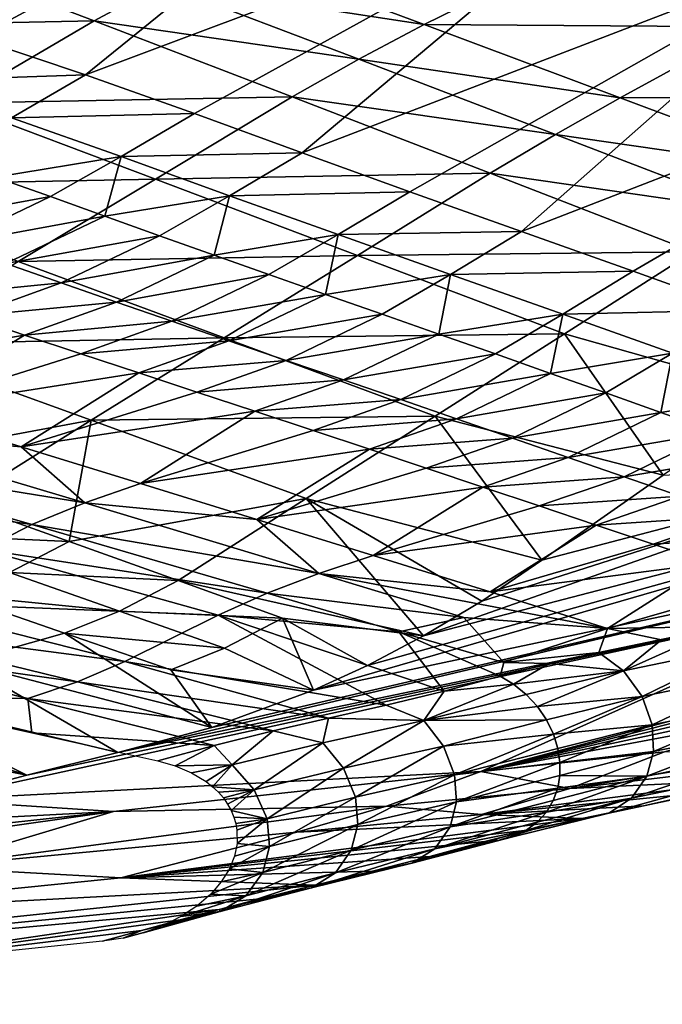
# Model space of a CAD drawing. Units: metres. Extents: x 15.54 to 18.01, y -5.64 to -0.93.
# Drawn here: x 16.94 to 17.05, y -4.91 to -4.74 of the extents above; entities that cross this region are included whole.
import ezdxf

# ---------------------------------------------------------------- set-up
doc = ezdxf.new("R2010")
doc.units = ezdxf.units.M
doc.linetypes.add('AUSGEZOGEN', pattern=[0])
doc.layers.add('Ebene 01', color=7, linetype='AUSGEZOGEN', lineweight=25)

msp = doc.modelspace()

# ---------------------------------------------------------------- linework, layer by layer
at = {"layer": 'Ebene 01', "color": 35, "linetype": 'AUSGEZOGEN', "lineweight": 25, "transparency": 33554687}
for points in [[(16.90775, -4.73588, 0.39989), (16.92726, -4.74224, 0.39595), (17.0093, -4.698, 0.4491)], [(17.0093, -4.698, 0.4491), (16.92726, -4.74224, 0.39595), (16.94672, -4.74874, 0.39201)], [(17.04583, -4.71148, 0.43875), (17.0093, -4.698, 0.4491), (16.94672, -4.74874, 0.39201)], [(16.94672, -4.74874, 0.39201), (16.96602, -4.7556, 0.3881), (17.04583, -4.71148, 0.43875)], [(17.04583, -4.71148, 0.43875), (16.96602, -4.7556, 0.3881), (16.98509, -4.76255, 0.38423)], [(17.08184, -4.72541, 0.42849), (17.04583, -4.71148, 0.43875), (16.98509, -4.76255, 0.38423)], [(16.94821, -4.73913, 0.59293), (16.88757, -4.7404, 0.5869), (16.91313, -4.72577, 0.60297)], [(16.96026, -4.73265, 0.60065), (16.94821, -4.73913, 0.59293), (16.91313, -4.72577, 0.60297)], [(16.98509, -4.76255, 0.38423), (17.0042, -4.76945, 0.38034), (17.08184, -4.72541, 0.42849)], [(17.08184, -4.72541, 0.42849), (17.0042, -4.76945, 0.38034), (17.02397, -4.7765, 0.37631)], [(17.11914, -4.73962, 0.41782), (17.08184, -4.72541, 0.42849), (17.02397, -4.7765, 0.37631)], [(17.00673, -4.7398, 0.59734), (16.96026, -4.73265, 0.60065), (16.97204, -4.72685, 0.60835)], [(17.03026, -4.72822, 0.61103), (17.00673, -4.7398, 0.59734), (16.97204, -4.72685, 0.60835)], [(17.06453, -4.74024, 0.59931), (17.00673, -4.7398, 0.59734), (17.03026, -4.72822, 0.61103)], [(17.07681, -4.73364, 0.60508), (17.06453, -4.74024, 0.59931), (17.03026, -4.72822, 0.61103)], [(16.99513, -4.74596, 0.59009), (16.94821, -4.73913, 0.59293), (16.96026, -4.73265, 0.60065)], [(17.00673, -4.7398, 0.59734), (16.99513, -4.74596, 0.59009), (16.96026, -4.73265, 0.60065)], [(16.94821, -4.73913, 0.59293), (16.92333, -4.75375, 0.57771), (16.88757, -4.7404, 0.5869)], [(16.98332, -4.75263, 0.58283), (16.92333, -4.75375, 0.57771), (16.94821, -4.73913, 0.59293)], [(16.99513, -4.74596, 0.59009), (16.98332, -4.75263, 0.58283), (16.94821, -4.73913, 0.59293)], [(17.04145, -4.75279, 0.58627), (16.99513, -4.74596, 0.59009), (17.00673, -4.7398, 0.59734)], [(17.06453, -4.74024, 0.59931), (17.04145, -4.75279, 0.58627), (17.00673, -4.7398, 0.59734)], [(17.02397, -4.7765, 0.37631), (17.04376, -4.78356, 0.37226), (17.11914, -4.73962, 0.41782)], [(17.11914, -4.73962, 0.41782), (17.04376, -4.78356, 0.37226), (17.06304, -4.79049, 0.36832)], [(17.0996, -4.75255, 0.58725), (17.04145, -4.75279, 0.58627), (17.06453, -4.74024, 0.59931)], [(16.94672, -4.74874, 0.39201), (16.92726, -4.74224, 0.39595), (16.91394, -4.74987, 0.38727)], [(17.03003, -4.75931, 0.57947), (16.98332, -4.75263, 0.58283), (16.99513, -4.74596, 0.59009)], [(17.04145, -4.75279, 0.58627), (17.03003, -4.75931, 0.57947), (16.99513, -4.74596, 0.59009)], [(16.94672, -4.74874, 0.39201), (16.91394, -4.74987, 0.38727), (16.93356, -4.75636, 0.38356)], [(16.96602, -4.7556, 0.3881), (16.94672, -4.74874, 0.39201), (16.93356, -4.75636, 0.38356)], [(16.95912, -4.76723, 0.56847), (16.89826, -4.76841, 0.56274), (16.92333, -4.75375, 0.57771)], [(16.98332, -4.75263, 0.58283), (16.95912, -4.76723, 0.56847), (16.92333, -4.75375, 0.57771)], [(17.01846, -4.76619, 0.57268), (16.95912, -4.76723, 0.56847), (16.98332, -4.75263, 0.58283)], [(17.03003, -4.75931, 0.57947), (17.01846, -4.76619, 0.57268), (16.98332, -4.75263, 0.58283)], [(17.07698, -4.76612, 0.57488), (17.03003, -4.75931, 0.57947), (17.04145, -4.75279, 0.58627)], [(17.0996, -4.75255, 0.58725), (17.07698, -4.76612, 0.57488), (17.04145, -4.75279, 0.58627)], [(16.96602, -4.7556, 0.3881), (16.93356, -4.75636, 0.38356), (16.95301, -4.76322, 0.37988)], [(16.98509, -4.76255, 0.38423), (16.96602, -4.7556, 0.3881), (16.95301, -4.76322, 0.37988)], [(16.95301, -4.76322, 0.37988), (16.93356, -4.75636, 0.38356), (16.93069, -4.76688, 0.37243)], [(17.06574, -4.77302, 0.56855), (17.01846, -4.76619, 0.57268), (17.03003, -4.75931, 0.57947)], [(17.07698, -4.76612, 0.57488), (17.06574, -4.77302, 0.56855), (17.03003, -4.75931, 0.57947)], [(16.98509, -4.76255, 0.38423), (16.95301, -4.76322, 0.37988), (16.97222, -4.77017, 0.37623)], [(17.0042, -4.76945, 0.38034), (16.98509, -4.76255, 0.38423), (16.97222, -4.77017, 0.37623)], [(16.93069, -4.76688, 0.37243), (16.94047, -4.77033, 0.37071), (16.95301, -4.76322, 0.37988)], [(16.95301, -4.76322, 0.37988), (16.94047, -4.77033, 0.37071), (16.95014, -4.7738, 0.369)], [(16.97222, -4.77017, 0.37623), (16.95301, -4.76322, 0.37988), (16.95014, -4.7738, 0.369)], [(17.01846, -4.76619, 0.57268), (16.99493, -4.78077, 0.55919), (16.95912, -4.76723, 0.56847)], [(17.05441, -4.78011, 0.56224), (16.99493, -4.78077, 0.55919), (17.01846, -4.76619, 0.57268)], [(17.06574, -4.77302, 0.56855), (17.05441, -4.78011, 0.56224), (17.01846, -4.76619, 0.57268)], [(16.95912, -4.76723, 0.56847), (16.93477, -4.78186, 0.55431), (16.89826, -4.76841, 0.56274)], [(16.94047, -4.77033, 0.37071), (16.93069, -4.76688, 0.37243), (16.91291, -4.77538, 0.35485)], [(16.99493, -4.78077, 0.55919), (16.93477, -4.78186, 0.55431), (16.95912, -4.76723, 0.56847)], [(17.0042, -4.76945, 0.38034), (16.97222, -4.77017, 0.37623), (16.99148, -4.77706, 0.37257)], [(17.02397, -4.7765, 0.37631), (17.0042, -4.76945, 0.38034), (16.99148, -4.77706, 0.37257)], [(16.94047, -4.77033, 0.37071), (16.91291, -4.77538, 0.35485), (16.9228, -4.77879, 0.35328)], [(16.95014, -4.7738, 0.369), (16.94047, -4.77033, 0.37071), (16.9228, -4.77879, 0.35328)], [(16.95014, -4.7738, 0.369), (16.95981, -4.77727, 0.36729), (16.97222, -4.77017, 0.37623)], [(16.97222, -4.77017, 0.37623), (16.95981, -4.77727, 0.36729), (16.9695, -4.78072, 0.36557)], [(16.99148, -4.77706, 0.37257), (16.97222, -4.77017, 0.37623), (16.9695, -4.78072, 0.36557)], [(16.95014, -4.7738, 0.369), (16.9228, -4.77879, 0.35328), (16.93258, -4.78221, 0.35173)], [(16.95981, -4.77727, 0.36729), (16.95014, -4.7738, 0.369), (16.93258, -4.78221, 0.35173)], [(17.02397, -4.7765, 0.37631), (16.99148, -4.77706, 0.37257), (17.0114, -4.78412, 0.36878)], [(17.04376, -4.78356, 0.37226), (17.02397, -4.7765, 0.37631), (17.0114, -4.78412, 0.36878)], [(16.95981, -4.77727, 0.36729), (16.93258, -4.78221, 0.35173), (16.94237, -4.78563, 0.35017)], [(16.9695, -4.78072, 0.36557), (16.95981, -4.77727, 0.36729), (16.94237, -4.78563, 0.35017)], [(16.9695, -4.78072, 0.36557), (16.9792, -4.78415, 0.36386), (16.99148, -4.77706, 0.37257)], [(16.99148, -4.77706, 0.37257), (16.9792, -4.78415, 0.36386), (16.98923, -4.78768, 0.36208)], [(17.0114, -4.78412, 0.36878), (16.99148, -4.77706, 0.37257), (16.98923, -4.78768, 0.36208)], [(17.05441, -4.78011, 0.56224), (17.03158, -4.79468, 0.54965), (16.99493, -4.78077, 0.55919)], [(17.05441, -4.78011, 0.56224), (17.07028, -4.80559, 0.54224), (17.03158, -4.79468, 0.54965)], [(16.97131, -4.79538, 0.54584), (16.91043, -4.79649, 0.54015), (16.93477, -4.78186, 0.55431)], [(16.99493, -4.78077, 0.55919), (16.97131, -4.79538, 0.54584), (16.93477, -4.78186, 0.55431)], [(16.9695, -4.78072, 0.36557), (16.94237, -4.78563, 0.35017), (16.95217, -4.78904, 0.34861)], [(16.9792, -4.78415, 0.36386), (16.9695, -4.78072, 0.36557), (16.95217, -4.78904, 0.34861)], [(17.03158, -4.79468, 0.54965), (16.97131, -4.79538, 0.54584), (16.99493, -4.78077, 0.55919)], [(16.94237, -4.78563, 0.35017), (16.93258, -4.78221, 0.35173), (16.91608, -4.78819, 0.33096)], [(17.04376, -4.78356, 0.37226), (17.0114, -4.78412, 0.36878), (17.03134, -4.79118, 0.36497)], [(17.06304, -4.79049, 0.36832), (17.04376, -4.78356, 0.37226), (17.03134, -4.79118, 0.36497)], [(16.9792, -4.78415, 0.36386), (16.95217, -4.78904, 0.34861), (16.96199, -4.79243, 0.34705)], [(16.98923, -4.78768, 0.36208), (16.9792, -4.78415, 0.36386), (16.96199, -4.79243, 0.34705)], [(16.98923, -4.78768, 0.36208), (16.99927, -4.79119, 0.3603), (17.0114, -4.78412, 0.36878)], [(17.0114, -4.78412, 0.36878), (16.99927, -4.79119, 0.3603), (17.00931, -4.79471, 0.35852)], [(17.03134, -4.79118, 0.36497), (17.0114, -4.78412, 0.36878), (17.00931, -4.79471, 0.35852)], [(16.94237, -4.78563, 0.35017), (16.91608, -4.78819, 0.33096), (16.926, -4.79154, 0.32953)], [(16.95217, -4.78904, 0.34861), (16.94237, -4.78563, 0.35017), (16.926, -4.79154, 0.32953)], [(16.98923, -4.78768, 0.36208), (16.96199, -4.79243, 0.34705), (16.97213, -4.7959, 0.34543)], [(16.99927, -4.79119, 0.3603), (16.98923, -4.78768, 0.36208), (16.97213, -4.7959, 0.34543)], [(16.95217, -4.78904, 0.34861), (16.926, -4.79154, 0.32953), (16.93592, -4.79488, 0.3281)], [(16.96199, -4.79243, 0.34705), (16.95217, -4.78904, 0.34861), (16.93592, -4.79488, 0.3281)], [(17.06304, -4.79049, 0.36832), (17.03134, -4.79118, 0.36497), (17.05077, -4.7981, 0.36126)], [(16.93592, -4.79488, 0.3281), (16.926, -4.79154, 0.32953), (16.89374, -4.80187, 0.28634)], [(16.96199, -4.79243, 0.34705), (16.93592, -4.79488, 0.3281), (16.94587, -4.7982, 0.32667)], [(16.97213, -4.7959, 0.34543), (16.96199, -4.79243, 0.34705), (16.94587, -4.7982, 0.32667)], [(16.99927, -4.79119, 0.3603), (16.97213, -4.7959, 0.34543), (16.98228, -4.79937, 0.34381)], [(17.00931, -4.79471, 0.35852), (16.99927, -4.79119, 0.3603), (16.98228, -4.79937, 0.34381)], [(17.00931, -4.79471, 0.35852), (17.01935, -4.79823, 0.35674), (17.03134, -4.79118, 0.36497)], [(17.03134, -4.79118, 0.36497), (17.01935, -4.79823, 0.35674), (17.02913, -4.80168, 0.355)], [(17.05077, -4.7981, 0.36126), (17.03134, -4.79118, 0.36497), (17.02913, -4.80168, 0.355)], [(16.89374, -4.80187, 0.28634), (16.91417, -4.80822, 0.28396), (16.93592, -4.79488, 0.3281)], [(16.97131, -4.79538, 0.54584), (16.94769, -4.80998, 0.53248), (16.91043, -4.79649, 0.54015)], [(16.91417, -4.80822, 0.28396), (16.94587, -4.7982, 0.32667), (16.93592, -4.79488, 0.3281)], [(16.97213, -4.7959, 0.34543), (16.94587, -4.7982, 0.32667), (16.95615, -4.8016, 0.32518)], [(17.0087, -4.80926, 0.53713), (16.94769, -4.80998, 0.53248), (16.97131, -4.79538, 0.54584)], [(16.98228, -4.79937, 0.34381), (16.97213, -4.7959, 0.34543), (16.95615, -4.8016, 0.32518)], [(17.03158, -4.79468, 0.54965), (17.0087, -4.80926, 0.53713), (16.97131, -4.79538, 0.54584)], [(17.00931, -4.79471, 0.35852), (16.98228, -4.79937, 0.34381), (16.99244, -4.80284, 0.34219)], [(17.01935, -4.79823, 0.35674), (17.00931, -4.79471, 0.35852), (16.99244, -4.80284, 0.34219)], [(17.03158, -4.79468, 0.54965), (17.0491, -4.81972, 0.53156), (17.0087, -4.80926, 0.53713)], [(17.03158, -4.79468, 0.54965), (17.07028, -4.80559, 0.54224), (17.0491, -4.81972, 0.53156)], [(16.94769, -4.80998, 0.53248), (16.90554, -4.81785, 0.5223), (16.91043, -4.79649, 0.54015)], [(16.95615, -4.8016, 0.32518), (16.94587, -4.7982, 0.32667), (16.91417, -4.80822, 0.28396)], [(16.98228, -4.79937, 0.34381), (16.95615, -4.8016, 0.32518), (16.96644, -4.80499, 0.3237)], [(16.99244, -4.80284, 0.34219), (16.98228, -4.79937, 0.34381), (16.96644, -4.80499, 0.3237)], [(17.01935, -4.79823, 0.35674), (16.99244, -4.80284, 0.34219), (17.0026, -4.80632, 0.34057)], [(17.02913, -4.80168, 0.355), (17.01935, -4.79823, 0.35674), (17.0026, -4.80632, 0.34057)], [(17.02913, -4.80168, 0.355), (17.03891, -4.80514, 0.35326), (17.05077, -4.7981, 0.36126)], [(17.05077, -4.7981, 0.36126), (17.03891, -4.80514, 0.35326), (17.04868, -4.80861, 0.35151)], [(17.07019, -4.80506, 0.35754), (17.05077, -4.7981, 0.36126), (17.04868, -4.80861, 0.35151)], [(16.91417, -4.80822, 0.28396), (16.93531, -4.81471, 0.2815), (16.95615, -4.8016, 0.32518)], [(16.93531, -4.81471, 0.2815), (16.96644, -4.80499, 0.3237), (16.95615, -4.8016, 0.32518)], [(16.99244, -4.80284, 0.34219), (16.96644, -4.80499, 0.3237), (16.97673, -4.80839, 0.32221)], [(17.0026, -4.80632, 0.34057), (16.99244, -4.80284, 0.34219), (16.97673, -4.80839, 0.32221)], [(17.02913, -4.80168, 0.355), (17.0026, -4.80632, 0.34057), (17.01249, -4.80972, 0.33899)], [(17.03891, -4.80514, 0.35326), (17.02913, -4.80168, 0.355), (17.01249, -4.80972, 0.33899)], [(16.97673, -4.80839, 0.32221), (16.96644, -4.80499, 0.3237), (16.93531, -4.81471, 0.2815)], [(17.0026, -4.80632, 0.34057), (16.97673, -4.80839, 0.32221), (16.98703, -4.81179, 0.32073)], [(17.01249, -4.80972, 0.33899), (17.0026, -4.80632, 0.34057), (16.98703, -4.81179, 0.32073)], [(17.03891, -4.80514, 0.35326), (17.01249, -4.80972, 0.33899), (17.02239, -4.81314, 0.33741)], [(17.04868, -4.80861, 0.35151), (17.03891, -4.80514, 0.35326), (17.02239, -4.81314, 0.33741)], [(17.04868, -4.80861, 0.35151), (17.05847, -4.81209, 0.34977), (17.07019, -4.80506, 0.35754)], [(16.93531, -4.81471, 0.2815), (16.91417, -4.80822, 0.28396), (16.90397, -4.81194, 0.26984)], [(16.93531, -4.81471, 0.2815), (16.95647, -4.82119, 0.27904), (16.97673, -4.80839, 0.32221)], [(17.0087, -4.80926, 0.53713), (16.98582, -4.82384, 0.5246), (16.94769, -4.80998, 0.53248)], [(16.95647, -4.82119, 0.27904), (16.98703, -4.81179, 0.32073), (16.97673, -4.80839, 0.32221)], [(17.0087, -4.80926, 0.53713), (17.02761, -4.83477, 0.52238), (16.98582, -4.82384, 0.5246)], [(17.01249, -4.80972, 0.33899), (16.98703, -4.81179, 0.32073), (16.99706, -4.81512, 0.31928)], [(17.02239, -4.81314, 0.33741), (17.01249, -4.80972, 0.33899), (16.99706, -4.81512, 0.31928)], [(17.0087, -4.80926, 0.53713), (17.0491, -4.81972, 0.53156), (17.02761, -4.83477, 0.52238)], [(17.04868, -4.80861, 0.35151), (17.02239, -4.81314, 0.33741), (17.03228, -4.81656, 0.33582)], [(17.05847, -4.81209, 0.34977), (17.04868, -4.80861, 0.35151), (17.03228, -4.81656, 0.33582)], [(16.90554, -4.81785, 0.5223), (16.94769, -4.80998, 0.53248), (16.92444, -4.82459, 0.51891)], [(16.94769, -4.80998, 0.53248), (16.94378, -4.8315, 0.51545), (16.92444, -4.82459, 0.51891)], [(16.98582, -4.82384, 0.5246), (16.94378, -4.8315, 0.51545), (16.94769, -4.80998, 0.53248)], [(16.94657, -4.82464, 0.26525), (16.90397, -4.81194, 0.26984), (16.89445, -4.81615, 0.25567)], [(16.90397, -4.81194, 0.26984), (16.94657, -4.82464, 0.26525), (16.93531, -4.81471, 0.2815)], [(16.99706, -4.81512, 0.31928), (16.98703, -4.81179, 0.32073), (16.95647, -4.82119, 0.27904)], [(17.14154, -4.81309, 0.45856), (16.98713, -4.85784, 0.49276), (16.9967, -4.85347, 0.50228)], [(16.98713, -4.85784, 0.49276), (17.14154, -4.81309, 0.45856), (17.10407, -4.83307, 0.42793)], [(16.9967, -4.85347, 0.50228), (17.00663, -4.84823, 0.51056), (17.14154, -4.81309, 0.45856)], [(17.02239, -4.81314, 0.33741), (16.99706, -4.81512, 0.31928), (17.00708, -4.81847, 0.31783)], [(17.14154, -4.81309, 0.45856), (17.00663, -4.84823, 0.51056), (17.09483, -4.81716, 0.49563)], [(17.03228, -4.81656, 0.33582), (17.02239, -4.81314, 0.33741), (17.00708, -4.81847, 0.31783)], [(17.05847, -4.81209, 0.34977), (17.03228, -4.81656, 0.33582), (17.04218, -4.81999, 0.33424)], [(17.06832, -4.81559, 0.34801), (17.05847, -4.81209, 0.34977), (17.04218, -4.81999, 0.33424)], [(16.94657, -4.82464, 0.26525), (16.95647, -4.82119, 0.27904), (16.93531, -4.81471, 0.2815)], [(16.95647, -4.82119, 0.27904), (16.97708, -4.82756, 0.27663), (16.99706, -4.81512, 0.31928)], [(16.97708, -4.82756, 0.27663), (17.00708, -4.81847, 0.31783), (16.99706, -4.81512, 0.31928)], [(16.93722, -4.82849, 0.25142), (16.89445, -4.81615, 0.25567), (16.88582, -4.82108, 0.24149)], [(16.94657, -4.82464, 0.26525), (16.89445, -4.81615, 0.25567), (16.93722, -4.82849, 0.25142)], [(17.03228, -4.81656, 0.33582), (17.00708, -4.81847, 0.31783), (17.01711, -4.82182, 0.31637)], [(17.04218, -4.81999, 0.33424), (17.03228, -4.81656, 0.33582), (17.01711, -4.82182, 0.31637)], [(17.06832, -4.81559, 0.34801), (17.04218, -4.81999, 0.33424), (17.05214, -4.82345, 0.33264)], [(17.01711, -4.82182, 0.31637), (17.00708, -4.81847, 0.31783), (16.97708, -4.82756, 0.27663)], [(17.01694, -4.84204, 0.51734), (17.09483, -4.81716, 0.49563), (17.00663, -4.84823, 0.51056)], [(17.09483, -4.81716, 0.49563), (17.01694, -4.84204, 0.51734), (17.02761, -4.83477, 0.52238)], [(17.0491, -4.81972, 0.53156), (17.09483, -4.81716, 0.49563), (17.02761, -4.83477, 0.52238)], [(17.04218, -4.81999, 0.33424), (17.01711, -4.82182, 0.31637), (17.02713, -4.82517, 0.31492)], [(17.05214, -4.82345, 0.33264), (17.04218, -4.81999, 0.33424), (17.02713, -4.82517, 0.31492)], [(16.93722, -4.82849, 0.25142), (16.88582, -4.82108, 0.24149), (16.92858, -4.83291, 0.23759)], [(16.97708, -4.82756, 0.27663), (16.95647, -4.82119, 0.27904), (16.94657, -4.82464, 0.26525)], [(16.97708, -4.82756, 0.27663), (16.99769, -4.83396, 0.27422), (17.01711, -4.82182, 0.31637)], [(16.99769, -4.83396, 0.27422), (17.02713, -4.82517, 0.31492), (17.01711, -4.82182, 0.31637)], [(16.94378, -4.8315, 0.51545), (16.98582, -4.82384, 0.5246), (16.96312, -4.83842, 0.51197)], [(16.98582, -4.82384, 0.5246), (17.00663, -4.84823, 0.51056), (16.96312, -4.83842, 0.51197)], [(16.98582, -4.82384, 0.5246), (17.01694, -4.84204, 0.51734), (17.00663, -4.84823, 0.51056)], [(16.98582, -4.82384, 0.5246), (17.02761, -4.83477, 0.52238), (17.01694, -4.84204, 0.51734)], [(17.05214, -4.82345, 0.33264), (17.02713, -4.82517, 0.31492), (17.03723, -4.82856, 0.31346)], [(17.06211, -4.82691, 0.33104), (17.05214, -4.82345, 0.33264), (17.03723, -4.82856, 0.31346)], [(16.94378, -4.8315, 0.51545), (16.91374, -4.8301, 0.50954), (16.92444, -4.82459, 0.51891)], [(16.98808, -4.83715, 0.26077), (16.94657, -4.82464, 0.26525), (16.93722, -4.82849, 0.25142)], [(16.94657, -4.82464, 0.26525), (16.98808, -4.83715, 0.26077), (16.97708, -4.82756, 0.27663)], [(17.03723, -4.82856, 0.31346), (17.02713, -4.82517, 0.31492), (16.99769, -4.83396, 0.27422)], [(17.06211, -4.82691, 0.33104), (17.03723, -4.82856, 0.31346), (17.04734, -4.83195, 0.31199)], [(17.07209, -4.83038, 0.32944), (17.06211, -4.82691, 0.33104), (17.04734, -4.83195, 0.31199)], [(16.97889, -4.84063, 0.24727), (16.93722, -4.82849, 0.25142), (16.92858, -4.83291, 0.23759)], [(16.98808, -4.83715, 0.26077), (16.93722, -4.82849, 0.25142), (16.97889, -4.84063, 0.24727)], [(16.98808, -4.83715, 0.26077), (16.99769, -4.83396, 0.27422), (16.97708, -4.82756, 0.27663)], [(16.99769, -4.83396, 0.27422), (17.01845, -4.84043, 0.27179), (17.03723, -4.82856, 0.31346)], [(17.01845, -4.84043, 0.27179), (17.04734, -4.83195, 0.31199), (17.03723, -4.82856, 0.31346)], [(16.94378, -4.8315, 0.51545), (16.93322, -4.83695, 0.50629), (16.91374, -4.8301, 0.50954)], [(17.07209, -4.83038, 0.32944), (17.04734, -4.83195, 0.31199), (17.05744, -4.83534, 0.31052)], [(16.96312, -4.83842, 0.51197), (16.93322, -4.83695, 0.50629), (16.94378, -4.8315, 0.51545)], [(17.05744, -4.83534, 0.31052), (17.04734, -4.83195, 0.31199), (17.01845, -4.84043, 0.27179)], [(16.97023, -4.84455, 0.23378), (16.92858, -4.83291, 0.23759), (16.91232, -4.84222, 0.21006)], [(16.97889, -4.84063, 0.24727), (16.92858, -4.83291, 0.23759), (16.97023, -4.84455, 0.23378)], [(16.95245, -4.86892, 0.44712), (16.96907, -4.86445, 0.47095), (17.10407, -4.83307, 0.42793)], [(16.95245, -4.86892, 0.44712), (17.10407, -4.83307, 0.42793), (17.08658, -4.84099, 0.41031)], [(16.96907, -4.86445, 0.47095), (16.98713, -4.85784, 0.49276), (17.10407, -4.83307, 0.42793)], [(17.01845, -4.84043, 0.27179), (16.99769, -4.83396, 0.27422), (16.98808, -4.83715, 0.26077)], [(17.01845, -4.84043, 0.27179), (17.03923, -4.8469, 0.26936), (17.05744, -4.83534, 0.31052)], [(17.03923, -4.8469, 0.26936), (17.06755, -4.83874, 0.30905), (17.05744, -4.83534, 0.31052)], [(16.95271, -4.84382, 0.50303), (16.92336, -4.84094, 0.49511), (16.93322, -4.83695, 0.50629)], [(16.96312, -4.83842, 0.51197), (16.95271, -4.84382, 0.50303), (16.93322, -4.83695, 0.50629)], [(16.97889, -4.84063, 0.24727), (17.01379, -4.84494, 0.25799), (16.98808, -4.83715, 0.26077)], [(17.03923, -4.8469, 0.26936), (17.01845, -4.84043, 0.27179), (16.98808, -4.83715, 0.26077)], [(17.01379, -4.84494, 0.25799), (17.03923, -4.8469, 0.26936), (16.98808, -4.83715, 0.26077)], [(16.98162, -4.84507, 0.50865), (16.95271, -4.84382, 0.50303), (16.96312, -4.83842, 0.51197)], [(17.00663, -4.84823, 0.51056), (16.98162, -4.84507, 0.50865), (16.96312, -4.83842, 0.51197)], [(17.0596, -4.84658, 0.28339), (17.06755, -4.83874, 0.30905), (17.03923, -4.8469, 0.26936)], [(17.08658, -4.84099, 0.41031), (16.9198, -4.87731, 0.39933), (16.9363, -4.87291, 0.4231)], [(17.01679, -4.87229, 0.33951), (16.9198, -4.87731, 0.39933), (17.08658, -4.84099, 0.41031)], [(16.92486, -4.85288, 0.4665), (16.92336, -4.84094, 0.49511), (16.94301, -4.84773, 0.49205)], [(16.95271, -4.84382, 0.50303), (16.94301, -4.84773, 0.49205), (16.92336, -4.84094, 0.49511)], [(16.9363, -4.87291, 0.4231), (16.95245, -4.86892, 0.44712), (17.08658, -4.84099, 0.41031)], [(17.00225, -4.84748, 0.24494), (16.97889, -4.84063, 0.24727), (16.97023, -4.84455, 0.23378)], [(16.97889, -4.84063, 0.24727), (17.00225, -4.84748, 0.24494), (17.01379, -4.84494, 0.25799)], [(17.08658, -4.84099, 0.41031), (17.09528, -4.85134, 0.36411), (17.01679, -4.87229, 0.33951)], [(16.9537, -4.85275, 0.2069), (16.91232, -4.84222, 0.21006), (16.90398, -4.84624, 0.19624)], [(16.97023, -4.84455, 0.23378), (16.91232, -4.84222, 0.21006), (16.9537, -4.85275, 0.2069)], [(16.97135, -4.85042, 0.49991), (16.94301, -4.84773, 0.49205), (16.95271, -4.84382, 0.50303)], [(16.98162, -4.84507, 0.50865), (16.97135, -4.85042, 0.49991), (16.95271, -4.84382, 0.50303)], [(16.97023, -4.84455, 0.23378), (16.9537, -4.85275, 0.2069), (16.99999, -4.86049, 0.21337)], [(17.00225, -4.84748, 0.24494), (16.97023, -4.84455, 0.23378), (17.01026, -4.85804, 0.22482)], [(16.99999, -4.86049, 0.21337), (17.01026, -4.85804, 0.22482), (16.97023, -4.84455, 0.23378)], [(16.94528, -4.85637, 0.19341), (16.90398, -4.84624, 0.19624), (16.89512, -4.84936, 0.18225)], [(16.9537, -4.85275, 0.2069), (16.90398, -4.84624, 0.19624), (16.94528, -4.85637, 0.19341)], [(16.98162, -4.84507, 0.50865), (16.98713, -4.85784, 0.49276), (16.97135, -4.85042, 0.49991)], [(16.98162, -4.84507, 0.50865), (16.9967, -4.85347, 0.50228), (16.98713, -4.85784, 0.49276)], [(16.98162, -4.84507, 0.50865), (17.00663, -4.84823, 0.51056), (16.9967, -4.85347, 0.50228)], [(17.02088, -4.85294, 0.24309), (17.01379, -4.84494, 0.25799), (17.00225, -4.84748, 0.24494)], [(17.03923, -4.8469, 0.26936), (17.01379, -4.84494, 0.25799), (17.02088, -4.85294, 0.24309)], [(17.04879, -4.84894, 0.27049), (17.0596, -4.84658, 0.28339), (17.03923, -4.8469, 0.26936)], [(17.04204, -4.85443, 0.25524), (17.06407, -4.84984, 0.28081), (17.0596, -4.84658, 0.28339)], [(17.04204, -4.85443, 0.25524), (17.0596, -4.84658, 0.28339), (17.04879, -4.84894, 0.27049)], [(16.96907, -4.86445, 0.47095), (16.92486, -4.85288, 0.4665), (16.94301, -4.84773, 0.49205)], [(16.97135, -4.85042, 0.49991), (16.96181, -4.85424, 0.48912), (16.94301, -4.84773, 0.49205)], [(16.96907, -4.86445, 0.47095), (16.94301, -4.84773, 0.49205), (16.96181, -4.85424, 0.48912)], [(17.02088, -4.85294, 0.24309), (17.00225, -4.84748, 0.24494), (17.02018, -4.85537, 0.23688)], [(17.00225, -4.84748, 0.24494), (17.01026, -4.85804, 0.22482), (17.02018, -4.85537, 0.23688)], [(17.03771, -4.85116, 0.25801), (17.03923, -4.8469, 0.26936), (17.02088, -4.85294, 0.24309)], [(17.03771, -4.85116, 0.25801), (17.04879, -4.84894, 0.27049), (17.03923, -4.8469, 0.26936)], [(16.94528, -4.85637, 0.19341), (16.89512, -4.84936, 0.18225), (16.93646, -4.8593, 0.1798)], [(16.90797, -4.8589, 0.16239), (16.93646, -4.8593, 0.1798), (16.89512, -4.84936, 0.18225)], [(17.04204, -4.85443, 0.25524), (17.04879, -4.84894, 0.27049), (17.03771, -4.85116, 0.25801)], [(17.06407, -4.84984, 0.28081), (17.04204, -4.85443, 0.25524), (17.04537, -4.85895, 0.25368)], [(17.06407, -4.84984, 0.28081), (17.04537, -4.85895, 0.25368), (17.06751, -4.85437, 0.27943)], [(16.98713, -4.85784, 0.49276), (16.96181, -4.85424, 0.48912), (16.97135, -4.85042, 0.49991)], [(17.01679, -4.87229, 0.33951), (17.09528, -4.85134, 0.36411), (17.09067, -4.85356, 0.36057)], [(17.02887, -4.85313, 0.24752), (17.03771, -4.85116, 0.25801), (17.02088, -4.85294, 0.24309)], [(17.03771, -4.85116, 0.25801), (17.02887, -4.85313, 0.24752), (17.04204, -4.85443, 0.25524)], [(16.92486, -4.85288, 0.4665), (16.95245, -4.86892, 0.44712), (16.9067, -4.85802, 0.44095)], [(16.92486, -4.85288, 0.4665), (16.96907, -4.86445, 0.47095), (16.95245, -4.86892, 0.44712)], [(16.94528, -4.85637, 0.19341), (16.98976, -4.86281, 0.20213), (16.9537, -4.85275, 0.2069)], [(16.98976, -4.86281, 0.20213), (16.99999, -4.86049, 0.21337), (16.9537, -4.85275, 0.2069)], [(17.09067, -4.85356, 0.36057), (17.0865, -4.85583, 0.35657), (17.01679, -4.87229, 0.33951)], [(17.02088, -4.85294, 0.24309), (17.02018, -4.85537, 0.23688), (17.02887, -4.85313, 0.24752)], [(17.02887, -4.85313, 0.24752), (17.02018, -4.85537, 0.23688), (17.02257, -4.85679, 0.2355)], [(17.04204, -4.85443, 0.25524), (17.02887, -4.85313, 0.24752), (17.02257, -4.85679, 0.2355)], [(16.96181, -4.85424, 0.48912), (16.98713, -4.85784, 0.49276), (16.96907, -4.86445, 0.47095)], [(17.04204, -4.85443, 0.25524), (17.02257, -4.85679, 0.2355), (17.02481, -4.85859, 0.23438)], [(17.02481, -4.85859, 0.23438), (17.0268, -4.86073, 0.23357), (17.04204, -4.85443, 0.25524)], [(17.04537, -4.85895, 0.25368), (17.04204, -4.85443, 0.25524), (17.0268, -4.86073, 0.23357)], [(17.06751, -4.85437, 0.27943), (17.04537, -4.85895, 0.25368), (17.04716, -4.86399, 0.25358)], [(17.06751, -4.85437, 0.27943), (17.04716, -4.86399, 0.25358), (17.06935, -4.85942, 0.27947)], [(16.97996, -4.86505, 0.19067), (16.94528, -4.85637, 0.19341), (16.93646, -4.8593, 0.1798)], [(16.97996, -4.86505, 0.19067), (16.98976, -4.86281, 0.20213), (16.94528, -4.85637, 0.19341)], [(17.00666, -4.86321, 0.21302), (17.02481, -4.85859, 0.23438), (17.02257, -4.85679, 0.2355)], [(17.00666, -4.86321, 0.21302), (17.02257, -4.85679, 0.2355), (17.01026, -4.85804, 0.22482)], [(17.01026, -4.85804, 0.22482), (17.02257, -4.85679, 0.2355), (17.02018, -4.85537, 0.23688)], [(17.0865, -4.85583, 0.35657), (17.08284, -4.85813, 0.35212), (17.01679, -4.87229, 0.33951)], [(16.8977, -4.86067, 0.4282), (16.9067, -4.85802, 0.44095), (16.9363, -4.87291, 0.4231)], [(16.9067, -4.85802, 0.44095), (16.95245, -4.86892, 0.44712), (16.9363, -4.87291, 0.4231)], [(17.01026, -4.85804, 0.22482), (16.99999, -4.86049, 0.21337), (17.00666, -4.86321, 0.21302)], [(17.02481, -4.85859, 0.23438), (17.00666, -4.86321, 0.21302), (17.0268, -4.86073, 0.23357)], [(17.08284, -4.85813, 0.35212), (17.07974, -4.86043, 0.34727), (17.01679, -4.87229, 0.33951)], [(16.93719, -4.86539, 0.16239), (16.93646, -4.8593, 0.1798), (16.90797, -4.8589, 0.16239)], [(16.96952, -4.86765, 0.17684), (16.93646, -4.8593, 0.1798), (16.93719, -4.86539, 0.16239)], [(16.97996, -4.86505, 0.19067), (16.93646, -4.8593, 0.1798), (16.96952, -4.86765, 0.17684)], [(16.98976, -4.86281, 0.20213), (17.00666, -4.86321, 0.21302), (16.99999, -4.86049, 0.21337)], [(17.04936, -4.86875, 0.33639), (17.01679, -4.87229, 0.33951), (17.07974, -4.86043, 0.34727)], [(17.04537, -4.85895, 0.25368), (17.0268, -4.86073, 0.23357), (17.02844, -4.86312, 0.23312)], [(17.02844, -4.86312, 0.23312), (17.02967, -4.86564, 0.23305), (17.04537, -4.85895, 0.25368)], [(17.04716, -4.86399, 0.25358), (17.04537, -4.85895, 0.25368), (17.02967, -4.86564, 0.23305)], [(17.06935, -4.85942, 0.27947), (17.04716, -4.86399, 0.25358), (17.04739, -4.86873, 0.25473)], [(17.06935, -4.85942, 0.27947), (17.04739, -4.86873, 0.25473), (17.06957, -4.86417, 0.28072)], [(16.88883, -4.86338, 0.4154), (16.8977, -4.86067, 0.4282), (16.9363, -4.87291, 0.4231)], [(17.00666, -4.86321, 0.21302), (17.02844, -4.86312, 0.23312), (17.0268, -4.86073, 0.23357)], [(16.88883, -4.86338, 0.4154), (16.9363, -4.87291, 0.4231), (16.9198, -4.87731, 0.39933)], [(16.98976, -4.86281, 0.20213), (16.97996, -4.86505, 0.19067), (16.98877, -4.86719, 0.19292)], [(16.98976, -4.86281, 0.20213), (16.98877, -4.86719, 0.19292), (17.00666, -4.86321, 0.21302)], [(17.00666, -4.86321, 0.21302), (16.98877, -4.86719, 0.19292), (16.99246, -4.87167, 0.19135)], [(17.00666, -4.86321, 0.21302), (16.99246, -4.87167, 0.19135), (17.01016, -4.86776, 0.21149)], [(17.00666, -4.86321, 0.21302), (17.01016, -4.86776, 0.21149), (17.02844, -4.86312, 0.23312)], [(17.01016, -4.86776, 0.21149), (17.02967, -4.86564, 0.23305), (17.02844, -4.86312, 0.23312)], [(17.04716, -4.86399, 0.25358), (17.02967, -4.86564, 0.23305), (17.03045, -4.8682, 0.23333)], [(17.03045, -4.8682, 0.23333), (17.03081, -4.87067, 0.23392), (17.04716, -4.86399, 0.25358)], [(17.04739, -4.86873, 0.25473), (17.04716, -4.86399, 0.25358), (17.03081, -4.87067, 0.23392)], [(16.93719, -4.86539, 0.16239), (16.95952, -4.87036, 0.16239), (16.96952, -4.86765, 0.17684)], [(16.97996, -4.86505, 0.19067), (16.96952, -4.86765, 0.17684), (16.97269, -4.87109, 0.1718)], [(16.97996, -4.86505, 0.19067), (16.97269, -4.87109, 0.1718), (16.98877, -4.86719, 0.19292)], [(17.01016, -4.86776, 0.21149), (17.01211, -4.87286, 0.21151), (17.02967, -4.86564, 0.23305)], [(17.03045, -4.8682, 0.23333), (17.02967, -4.86564, 0.23305), (17.01211, -4.87286, 0.21151)], [(17.06957, -4.86417, 0.28072), (17.04739, -4.86873, 0.25473), (17.04622, -4.87312, 0.25698)], [(17.06957, -4.86417, 0.28072), (17.04622, -4.87312, 0.25698), (17.06834, -4.86856, 0.28301)], [(16.98877, -4.86719, 0.19292), (16.97269, -4.87109, 0.1718), (16.97663, -4.87551, 0.17034)], [(16.98877, -4.86719, 0.19292), (16.97663, -4.87551, 0.17034), (16.99246, -4.87167, 0.19135)], [(16.96952, -4.86765, 0.17684), (16.95952, -4.87036, 0.16239), (16.96261, -4.87124, 0.16239)], [(16.97269, -4.87109, 0.1718), (16.96952, -4.86765, 0.17684), (16.96261, -4.87124, 0.16239)], [(17.01016, -4.86776, 0.21149), (16.99246, -4.87167, 0.19135), (16.99455, -4.8768, 0.19127)], [(17.01016, -4.86776, 0.21149), (16.99455, -4.8768, 0.19127), (17.01211, -4.87286, 0.21151)], [(17.03081, -4.87067, 0.23392), (17.03045, -4.8682, 0.23333), (17.01211, -4.87286, 0.21151)], [(17.03258, -4.8753, 0.31706), (17.01679, -4.87229, 0.33951), (17.04936, -4.86875, 0.33639)], [(17.04622, -4.87312, 0.25698), (17.04739, -4.86873, 0.25473), (17.03078, -4.87298, 0.23476)], [(17.04739, -4.86873, 0.25473), (17.03081, -4.87067, 0.23392), (17.03078, -4.87298, 0.23476)], [(17.03258, -4.8753, 0.31706), (17.04936, -4.86875, 0.33639), (17.07247, -4.86871, 0.32625)], [(17.03258, -4.8753, 0.31706), (17.07247, -4.86871, 0.32625), (17.06994, -4.87082, 0.31874)], [(17.06834, -4.86856, 0.28301), (17.04622, -4.87312, 0.25698), (17.04351, -4.87701, 0.26042)], [(17.06834, -4.86856, 0.28301), (17.04351, -4.87701, 0.26042), (17.0655, -4.87244, 0.28642)], [(17.01211, -4.87286, 0.21151), (17.01245, -4.87767, 0.21285), (17.03081, -4.87067, 0.23392)], [(17.03081, -4.87067, 0.23392), (17.01245, -4.87767, 0.21285), (17.03078, -4.87298, 0.23476)], [(17.03258, -4.8753, 0.31706), (17.06994, -4.87082, 0.31874), (17.06381, -4.87379, 0.30605)], [(17.01679, -4.87229, 0.33951), (16.95164, -4.87938, 0.34575), (16.9198, -4.87731, 0.39933)], [(17.00005, -4.87842, 0.3193), (16.95164, -4.87938, 0.34575), (17.01679, -4.87229, 0.33951)], [(16.97269, -4.87109, 0.1718), (16.96261, -4.87124, 0.16239), (16.96552, -4.87248, 0.16239)], [(16.97269, -4.87109, 0.1718), (16.96552, -4.87248, 0.16239), (16.96809, -4.87404, 0.16239)], [(16.96809, -4.87404, 0.16239), (16.96923, -4.87496, 0.16239), (16.97269, -4.87109, 0.1718)], [(16.97663, -4.87551, 0.17034), (16.97269, -4.87109, 0.1718), (16.96923, -4.87496, 0.16239)], [(16.99246, -4.87167, 0.19135), (16.97663, -4.87551, 0.17034), (16.97888, -4.88064, 0.17028)], [(16.99246, -4.87167, 0.19135), (16.97888, -4.88064, 0.17028), (16.99455, -4.8768, 0.19127)], [(17.03258, -4.8753, 0.31706), (17.00005, -4.87842, 0.3193), (17.01679, -4.87229, 0.33951)], [(17.0655, -4.87244, 0.28642), (17.04351, -4.87701, 0.26042), (17.03944, -4.87966, 0.26465)], [(17.0655, -4.87244, 0.28642), (17.03944, -4.87966, 0.26465), (17.06126, -4.87506, 0.29057)], [(17.01211, -4.87286, 0.21151), (16.99455, -4.8768, 0.19127), (16.99495, -4.88168, 0.1925)], [(17.01211, -4.87286, 0.21151), (16.99495, -4.88168, 0.1925), (17.01245, -4.87767, 0.21285)], [(17.01245, -4.87767, 0.21285), (17.0304, -4.87521, 0.23585), (17.03078, -4.87298, 0.23476)], [(17.03258, -4.8753, 0.31706), (17.06381, -4.87379, 0.30605), (17.0169, -4.87989, 0.29544)], [(17.0169, -4.87989, 0.29544), (17.06381, -4.87379, 0.30605), (17.05632, -4.87597, 0.29476)], [(17.02961, -4.8774, 0.23724), (17.02839, -4.87945, 0.23892), (17.04622, -4.87312, 0.25698)], [(17.04351, -4.87701, 0.26042), (17.04622, -4.87312, 0.25698), (17.02839, -4.87945, 0.23892)], [(17.04622, -4.87312, 0.25698), (17.0304, -4.87521, 0.23585), (17.02961, -4.8774, 0.23724)], [(17.04622, -4.87312, 0.25698), (17.03078, -4.87298, 0.23476), (17.0304, -4.87521, 0.23585)], [(16.97663, -4.87551, 0.17034), (16.96923, -4.87496, 0.16239), (16.97027, -4.87595, 0.16239)], [(16.97663, -4.87551, 0.17034), (16.97027, -4.87595, 0.16239), (16.97114, -4.87696, 0.16239)], [(16.97663, -4.87551, 0.17034), (16.97114, -4.87696, 0.16239), (16.9719, -4.87804, 0.16239)], [(16.97663, -4.87551, 0.17034), (16.9719, -4.87804, 0.16239), (16.97252, -4.87918, 0.16239)], [(16.97663, -4.87551, 0.17034), (16.97252, -4.87918, 0.16239), (16.97888, -4.88064, 0.17028)], [(17.0169, -4.87989, 0.29544), (17.00005, -4.87842, 0.3193), (17.03258, -4.8753, 0.31706)], [(17.01135, -4.8821, 0.21533), (17.02961, -4.8774, 0.23724), (17.0304, -4.87521, 0.23585)], [(17.01245, -4.87767, 0.21285), (17.01135, -4.8821, 0.21533), (17.0304, -4.87521, 0.23585)], [(17.04564, -4.87837, 0.28148), (17.0169, -4.87989, 0.29544), (17.05632, -4.87597, 0.29476)], [(17.06126, -4.87506, 0.29057), (17.03944, -4.87966, 0.26465), (17.04564, -4.87837, 0.28148)], [(17.06126, -4.87506, 0.29057), (17.04564, -4.87837, 0.28148), (17.05632, -4.87597, 0.29476)], [(16.95164, -4.87938, 0.34575), (16.90313, -4.88191, 0.37567), (16.9198, -4.87731, 0.39933)], [(16.99455, -4.8768, 0.19127), (16.97888, -4.88064, 0.17028), (16.97931, -4.88558, 0.17143)], [(16.99455, -4.8768, 0.19127), (16.97931, -4.88558, 0.17143), (16.99495, -4.88168, 0.1925)], [(17.01245, -4.87767, 0.21285), (16.99495, -4.88168, 0.1925), (16.99382, -4.88621, 0.19485)], [(17.01245, -4.87767, 0.21285), (16.99382, -4.88621, 0.19485), (17.01135, -4.8821, 0.21533)], [(17.01135, -4.8821, 0.21533), (17.02839, -4.87945, 0.23892), (17.02961, -4.8774, 0.23724)], [(17.02676, -4.88126, 0.24084), (17.02477, -4.88275, 0.24293), (17.04351, -4.87701, 0.26042)], [(17.03944, -4.87966, 0.26465), (17.04351, -4.87701, 0.26042), (17.02477, -4.88275, 0.24293)], [(17.04351, -4.87701, 0.26042), (17.02839, -4.87945, 0.23892), (17.02676, -4.88126, 0.24084)], [(16.95164, -4.87938, 0.34575), (16.86993, -4.89093, 0.32827), (16.8865, -4.88646, 0.35199)], [(16.91876, -4.88922, 0.30091), (16.86993, -4.89093, 0.32827), (16.95164, -4.87938, 0.34575)], [(16.90313, -4.88191, 0.37567), (16.95164, -4.87938, 0.34575), (16.8865, -4.88646, 0.35199)], [(16.91876, -4.88922, 0.30091), (17.00005, -4.87842, 0.3193), (16.98418, -4.883, 0.29726)], [(16.95164, -4.87938, 0.34575), (17.00005, -4.87842, 0.3193), (16.91876, -4.88922, 0.30091)], [(16.97301, -4.88035, 0.16239), (16.97888, -4.88064, 0.17028), (16.97252, -4.87918, 0.16239)], [(17.0169, -4.87989, 0.29544), (16.98418, -4.883, 0.29726), (17.00005, -4.87842, 0.3193)], [(17.01135, -4.8821, 0.21533), (17.00865, -4.88598, 0.21902), (17.02839, -4.87945, 0.23892)], [(17.00865, -4.88598, 0.21902), (17.02676, -4.88126, 0.24084), (17.02839, -4.87945, 0.23892)], [(17.04564, -4.87837, 0.28148), (17.03468, -4.88062, 0.269), (17.0169, -4.87989, 0.29544)], [(17.02248, -4.88382, 0.2451), (17.02002, -4.88445, 0.24726), (17.03944, -4.87966, 0.26465)], [(17.03944, -4.87966, 0.26465), (17.02002, -4.88445, 0.24726), (17.02599, -4.88254, 0.25902)], [(17.03944, -4.87966, 0.26465), (17.02477, -4.88275, 0.24293), (17.02248, -4.88382, 0.2451)], [(17.03944, -4.87966, 0.26465), (17.02599, -4.88254, 0.25902), (17.03468, -4.88062, 0.269)], [(17.03944, -4.87966, 0.26465), (17.03468, -4.88062, 0.269), (17.04564, -4.87837, 0.28148)], [(16.95298, -4.89114, 0.25189), (16.98418, -4.883, 0.29726), (17.03468, -4.88062, 0.269)], [(16.95298, -4.89114, 0.25189), (17.03468, -4.88062, 0.269), (17.02599, -4.88254, 0.25902)], [(16.97888, -4.88064, 0.17028), (16.97301, -4.88035, 0.16239), (16.97335, -4.8815, 0.16239)], [(16.97888, -4.88064, 0.17028), (16.97335, -4.8815, 0.16239), (16.97355, -4.88267, 0.16239)], [(16.97355, -4.88267, 0.16239), (16.97357, -4.88503, 0.16239), (16.97888, -4.88064, 0.17028)], [(16.97888, -4.88064, 0.17028), (16.97357, -4.88503, 0.16239), (16.97931, -4.88558, 0.17143)], [(17.03468, -4.88062, 0.269), (16.98418, -4.883, 0.29726), (17.0169, -4.87989, 0.29544)], [(17.00865, -4.88598, 0.21902), (17.02477, -4.88275, 0.24293), (17.02676, -4.88126, 0.24084)], [(16.95298, -4.89114, 0.25189), (16.91876, -4.88922, 0.30091), (16.98418, -4.883, 0.29726)], [(17.01748, -4.88465, 0.24932), (16.95298, -4.89114, 0.25189), (17.02599, -4.88254, 0.25902)], [(16.99495, -4.88168, 0.1925), (16.97931, -4.88558, 0.17143), (16.97811, -4.8902, 0.17364)], [(16.99495, -4.88168, 0.1925), (16.97811, -4.8902, 0.17364), (16.99382, -4.88621, 0.19485)], [(17.01135, -4.8821, 0.21533), (16.99382, -4.88621, 0.19485), (16.99101, -4.89021, 0.19839)], [(17.01135, -4.8821, 0.21533), (16.99101, -4.89021, 0.19839), (17.00865, -4.88598, 0.21902)], [(17.02477, -4.88275, 0.24293), (17.00865, -4.88598, 0.21902), (17.00457, -4.88854, 0.22349)], [(17.00457, -4.88854, 0.22349), (17.02248, -4.88382, 0.2451), (17.02477, -4.88275, 0.24293)], [(17.02599, -4.88254, 0.25902), (17.02002, -4.88445, 0.24726), (17.01748, -4.88465, 0.24932)], [(17.00773, -4.88734, 0.2372), (16.95298, -4.89114, 0.25189), (17.01748, -4.88465, 0.24932)], [(17.00457, -4.88854, 0.22349), (17.02002, -4.88445, 0.24726), (17.02248, -4.88382, 0.2451)], [(17.00773, -4.88734, 0.2372), (17.02002, -4.88445, 0.24726), (17.00457, -4.88854, 0.22349)], [(17.00773, -4.88734, 0.2372), (17.01748, -4.88465, 0.24932), (17.02002, -4.88445, 0.24726)], [(16.97311, -4.8873, 0.16239), (16.97223, -4.8895, 0.16239), (16.97931, -4.88558, 0.17143)], [(16.97811, -4.8902, 0.17364), (16.97931, -4.88558, 0.17143), (16.97223, -4.8895, 0.16239)], [(16.97357, -4.88503, 0.16239), (16.97311, -4.8873, 0.16239), (16.97931, -4.88558, 0.17143)], [(16.99382, -4.88621, 0.19485), (16.97811, -4.8902, 0.17364), (16.97512, -4.89431, 0.17695)], [(16.99382, -4.88621, 0.19485), (16.97512, -4.89431, 0.17695), (16.99101, -4.89021, 0.19839)], [(17.00865, -4.88598, 0.21902), (16.99101, -4.89021, 0.19839), (16.98675, -4.89288, 0.20267)], [(17.00865, -4.88598, 0.21902), (16.98675, -4.89288, 0.20267), (17.00457, -4.88854, 0.22349)], [(16.99757, -4.88991, 0.22542), (16.95298, -4.89114, 0.25189), (17.00773, -4.88734, 0.2372)], [(17.00457, -4.88854, 0.22349), (16.99757, -4.88991, 0.22542), (17.00773, -4.88734, 0.2372)], [(16.95298, -4.89114, 0.25189), (16.88655, -4.89782, 0.25453), (16.91876, -4.88922, 0.30091)], [(16.98741, -4.8924, 0.2137), (16.95298, -4.89114, 0.25189), (16.99757, -4.88991, 0.22542)], [(16.96892, -4.89399, 0.16239), (16.97512, -4.89431, 0.17695), (16.97811, -4.8902, 0.17364)], [(16.97078, -4.89184, 0.16239), (16.96892, -4.89399, 0.16239), (16.97811, -4.8902, 0.17364)], [(16.99101, -4.89021, 0.19839), (16.97512, -4.89431, 0.17695), (16.9706, -4.89707, 0.18093)], [(16.99101, -4.89021, 0.19839), (16.9706, -4.89707, 0.18093), (16.98675, -4.89288, 0.20267)], [(16.97811, -4.8902, 0.17364), (16.97223, -4.8895, 0.16239), (16.97078, -4.89184, 0.16239)], [(16.98741, -4.8924, 0.2137), (17.00457, -4.88854, 0.22349), (16.98675, -4.89288, 0.20267)], [(17.00457, -4.88854, 0.22349), (16.98741, -4.8924, 0.2137), (16.99757, -4.88991, 0.22542)], [(16.98741, -4.8924, 0.2137), (16.88655, -4.89782, 0.25453), (16.95298, -4.89114, 0.25189)], [(16.98741, -4.8924, 0.2137), (16.7869, -4.91354, 0.20978), (16.88655, -4.89782, 0.25453)], [(16.97762, -4.89483, 0.20172), (16.7869, -4.91354, 0.20978), (16.98741, -4.8924, 0.2137)], [(16.98675, -4.89288, 0.20267), (16.9706, -4.89707, 0.18093), (16.9704, -4.89671, 0.19202)], [(16.98675, -4.89288, 0.20267), (16.9704, -4.89671, 0.19202), (16.97762, -4.89483, 0.20172)], [(16.98675, -4.89288, 0.20267), (16.97762, -4.89483, 0.20172), (16.98741, -4.8924, 0.2137)], [(16.97762, -4.89483, 0.20172), (16.9704, -4.89671, 0.19202), (16.7869, -4.91354, 0.20978)], [(16.97512, -4.89431, 0.17695), (16.96645, -4.89614, 0.16239), (16.96363, -4.89799, 0.16239)], [(16.96363, -4.89799, 0.16239), (16.9706, -4.89707, 0.18093), (16.97512, -4.89431, 0.17695)], [(16.96645, -4.89614, 0.16239), (16.97512, -4.89431, 0.17695), (16.96892, -4.89399, 0.16239)], [(16.7869, -4.91354, 0.20978), (16.9704, -4.89671, 0.19202), (16.88991, -4.90853, 0.16239)], [(16.9704, -4.89671, 0.19202), (16.96346, -4.89858, 0.18213), (16.88991, -4.90853, 0.16239)], [(16.95692, -4.90089, 0.16239), (16.95338, -4.9018, 0.16239), (16.9706, -4.89707, 0.18093)], [(16.95663, -4.90046, 0.17221), (16.9706, -4.89707, 0.18093), (16.95338, -4.9018, 0.16239)], [(16.96346, -4.89858, 0.18213), (16.9706, -4.89707, 0.18093), (16.95663, -4.90046, 0.17221)], [(16.9706, -4.89707, 0.18093), (16.96039, -4.89962, 0.16239), (16.95692, -4.90089, 0.16239)], [(16.96039, -4.89962, 0.16239), (16.9706, -4.89707, 0.18093), (16.96363, -4.89799, 0.16239)], [(16.9704, -4.89671, 0.19202), (16.9706, -4.89707, 0.18093), (16.96346, -4.89858, 0.18213)], [(16.88991, -4.90853, 0.16239), (16.96346, -4.89858, 0.18213), (16.95663, -4.90046, 0.17221)], [(16.95663, -4.90046, 0.17221), (16.94974, -4.90235, 0.16239), (16.88991, -4.90853, 0.16239)], [(16.95663, -4.90046, 0.17221), (16.95338, -4.9018, 0.16239), (16.94974, -4.90235, 0.16239)]]:
    msp.add_3dface(points, dxfattribs=at)

doc.saveas('drawing.dxf')
